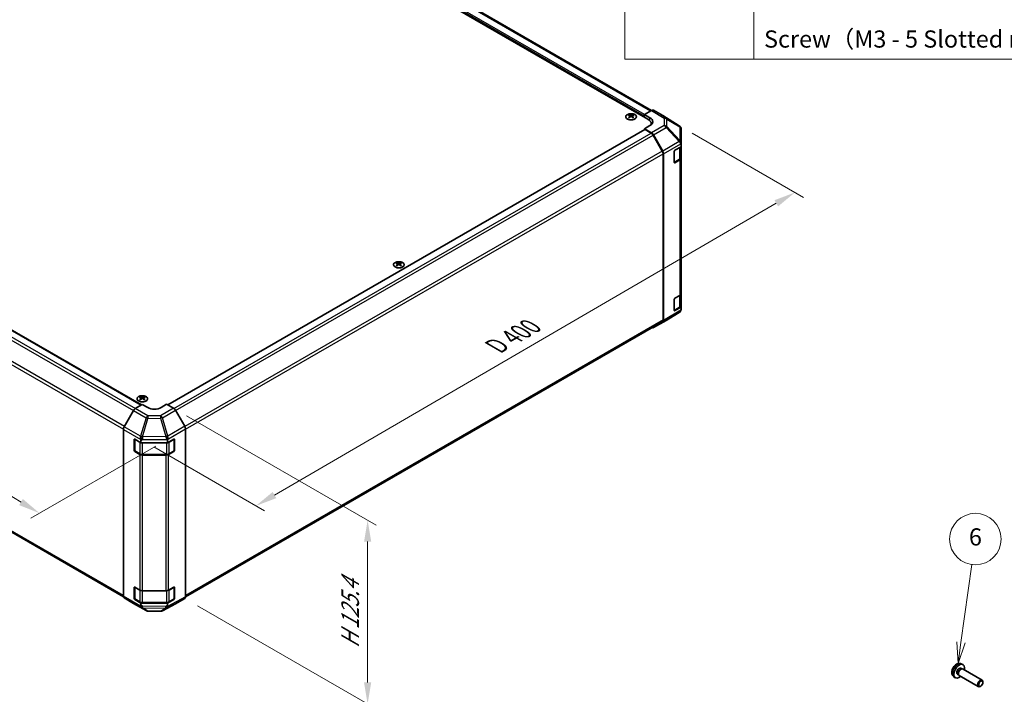
# Model space of a CAD drawing. Units: millimetres. Extents: x 65 to 8730, y 24 to 1441.
# Drawn here: x 468 to 984, y 664 to 1017 of the extents above; entities that cross this region are included whole.
import ezdxf

# ---------------------------------------------------------------- set-up
doc = ezdxf.new("R2010")
doc.units = ezdxf.units.MM
doc.header["$LTSCALE"] = 4.5
doc.layers.get('Defpoints').update_dxf_attribs({"lineweight": 25})
for name, color, linetype, lineweight in [('Dimension (ISO)', 7, 'Continuous', 18), ('Dimension (ISO) @ 1', 7, 'Continuous', 18), ('Symbol (ISO)', 7, 'Continuous', 18), ('Symbol (TK)', 100, 'Continuous', 18), ('Visible (ISO)', 7, 'Continuous', 35), ('Visible Narrow (ISO)', 7, 'Continuous', 25)]:
    doc.layers.add(name, color=color, linetype=linetype, lineweight=lineweight)
doc.styles.add('Note Text (TK)', font='txt')
doc.styles.add('Note Text (TK2)', font='txt')
doc.dimstyles.new('Default - Method 1b (TK)', dxfattribs={"dimscale": 4.5, "dimtxt": 2.5, "dimasz": 2.5, "dimexe": 1, "dimexo": 1.5, "dimgap": 1, "dimtad": 1, "dimtoh": 1, "dimrnd": 1e-08, "dimdsep": 46, "dimtxsty": 'Note Text (TK)', "dimcen": 0.09, "dimdle": 5, "dimclrd": 100, "dimclre": 100, "dimclrt": 7, "dimadec": 1, "dimazin": 1, "dimtfac": 1, "dimtmove": 0, "dimatfit": 3, "dimfxl": 1, "dimtolj": 1, "dimlwd": -1, "dimlwe": -1, "dimarcsym": 0})

# ---------------------------------------------------------------- blocks, each defined once
blk = doc.blocks.new('構成内容 _ Components')
at = {"layer": 'Symbol (ISO)'}
for p, q in [((174.5, 279.12), (174.5, 221.49)), ((189.5, 279.12), (189.5, 221.49)), ((405.5, 221.49), (174.5, 221.49))]:
    blk.add_line(p, q, dxfattribs=at)
at = {"layer": 'Symbol (ISO)', "color": 7, "insert": (190.69, 222.2), "char_height": 2, "attachment_point": 7, "style": 'Note Text (TK2)'}
blk.add_mtext('Screw（M3 - 5 Slotted raised countersunk）', dxfattribs=at)
blk = doc.blocks.new('*D111')
at = {"layer": 'Defpoints', "color": 0}
for p in [(193.37, 1002.62), (131.88, 967.12), (546.21, 797.73)]:
    blk.add_point(p, dxfattribs=at)
at = {"layer": 'Dimension (ISO)', "color": 100}
for p, q in [((186.69, 998.77), (127.42, 964.55)), ((468.98, 764.5), (141.52, 961.32)), ((539.52, 793.87), (474.17, 756.13))]:
    blk.add_line(p, q, dxfattribs=at)
for points in [[(142.49, 962.93), (140.55, 959.72), (131.88, 967.12)], [(469.94, 766.11), (468.01, 762.89), (478.62, 758.71)]]:
    blk.add_solid(points, dxfattribs=at)
at = {"layer": 'Dimension (ISO)', "color": 7, "insert": (290.33, 882.61), "char_height": 11.25, "attachment_point": 4, "rotation": 328.9915, "style": 'Note Text (TK)'}
blk.add_mtext('\\A1;{\\Q28.992;\\W0.811;\\H0.830x; W 500}', dxfattribs=at)
blk = doc.blocks.new('*D112')
at = {"layer": 'Defpoints', "color": 0}
for p in [(813.67, 961.75), (874.26, 926.77), (531.72, 797.29)]:
    blk.add_point(p, dxfattribs=at)
at = {"layer": 'Dimension (ISO)', "color": 100}
for p, q in [((820.41, 957.86), (878.75, 924.17)), ((601.69, 768.17), (864.54, 921.11)), ((538.46, 793.4), (596.46, 759.92))]:
    blk.add_line(p, q, dxfattribs=at)
for points in [[(863.59, 922.73), (865.48, 919.49), (874.26, 926.77)], [(600.75, 769.79), (602.63, 766.55), (591.97, 762.51)]]:
    blk.add_solid(points, dxfattribs=at)
at = {"layer": 'Dimension (ISO)', "color": 7, "insert": (715.65, 845.02), "char_height": 11.25, "attachment_point": 4, "rotation": 30.1938, "style": 'Note Text (TK)'}
blk.add_mtext('\\A1;{\\Q-29.806;\\W0.818;\\H0.816x; D 400}', dxfattribs=at)
blk = doc.blocks.new('*D113')
at = {"layer": 'Defpoints', "color": 0}
for p in [(548.88, 813.69), (554.71, 713.99), (650.5, 658.69)]:
    blk.add_point(p, dxfattribs=at)
at = {"layer": 'Dimension (ISO)', "color": 100}
for p, q in [((555.63, 809.79), (655, 752.42)), ((650.5, 743.77), (650.5, 669.94)), ((561.46, 710.09), (655, 656.09))]:
    blk.add_line(p, q, dxfattribs=at)
for points in [[(648.62, 743.77), (652.37, 743.77), (650.5, 755.02)], [(648.62, 669.94), (652.37, 669.94), (650.5, 658.69)]]:
    blk.add_solid(points, dxfattribs=at)
at = {"layer": 'Dimension (ISO)', "color": 7, "insert": (641.38, 685.61), "char_height": 11.25, "attachment_point": 4, "rotation": 90, "style": 'Note Text (TK)'}
blk.add_mtext('\\A1;{\\Q30.000;\\W0.816;\\H0.816x; H 125.4}', dxfattribs=at)
blk = doc.blocks.new('バルーン5')
at = {"layer": 'Symbol (TK)', "color": 100}
for p, q in [((213.61, 153.55), (214.87, 162.61)), ((213.12, 153.62), (213.27, 151.08)), ((213.61, 153.55), (213.27, 151.08)), ((213.27, 151.08), (214.11, 153.48))]:
    blk.add_line(p, q, dxfattribs=at)
at = {"layer": 'Symbol (TK)'}
blk.add_circle((215.29, 165.58), 3, dxfattribs=at)
at = {"layer": 'Symbol (TK)', "color": 7, "insert": (215.29, 165.57), "char_height": 2, "attachment_point": 5, "style": 'Note Text (TK2)'}
blk.add_mtext('6', dxfattribs=at)

msp = doc.modelspace()

# ---------------------------------------------------------------- linework, layer by layer
at = {"layer": 'Visible (ISO)'}
for p, q in [((797.3104, 965.2205), (472.3948, 1152.8106)), ((799.2197, 969.7928), (478.9609, 1154.6943)), ((211.3689, 1000.5587), (532.057, 815.4093)), ((795.5426, 967.67), (799.1986, 969.7808)), ((805.028, 967.0916), (800.1985, 969.8799)), ((787.4462, 967.5472), (787.4462, 967.1703)), ((787.9655, 966.8876), (788.0239, 966.3439)), ((788.1544, 966.4344), (788.0049, 966.5207)), ((788.9382, 966.5207), (788.7887, 966.4344)), ((788.9776, 966.8876), (788.9192, 966.3439)), ((789.4969, 967.5472), (789.4969, 967.1703)), ((795.5426, 966.2411), (795.5426, 967.67)), ((795.5426, 967.67), (798.371, 965.98)), ((795.5426, 966.2411), (795.5426, 966.8535)), ((813.67, 961.7479), (805.0453, 967.0813)), ((545.7875, 815.4779), (795.6462, 959.7339)), ((798.371, 961.8263), (795.5426, 960.1933)), ((799.2076, 958.0034), (795.5426, 960.1933)), ((795.5426, 960.1933), (795.5426, 959.6741)), ((798.9873, 957.9245), (795.8962, 959.7092)), ((799.0677, 962.3322), (799.0677, 962.771)), ((814.5139, 960.8245), (814.259, 961.1903)), ((814.6345, 952.8745), (814.6345, 960.4407)), ((804.8158, 948.5057), (799.9873, 956.8688)), ((800.1916, 956.9471), (805.0366, 948.4569)), ((811.4525, 948.9314), (814.6345, 950.7685)), ((814.3517, 944.9598), (814.3517, 950.6052)), ((814.6345, 951.8987), (814.6345, 952.8745)), ((814.6345, 951.8987), (814.6345, 950.7685)), ((814.6345, 950.7685), (814.6345, 944.7148)), ((805.23, 859.9565), (805.23, 947.1119)), ((805.4421, 859.7452), (805.4421, 947.0782)), ((811.099, 942.6036), (811.099, 948.319)), ((811.1101, 942.5085), (813.7037, 944.006)), ((814.0487, 943.8983), (811.4525, 942.3994)), ((814.6345, 873.6796), (814.6345, 944.7148)), ((202.1993, 899.8658), (522.6403, 714.859)), ((665.8239, 889.98), (665.8239, 889.6031)), ((666.3432, 889.3204), (666.4016, 888.7767)), ((666.5321, 888.8672), (666.3826, 888.9536)), ((667.3158, 888.9536), (667.1663, 888.8672)), ((667.3552, 889.3204), (667.2968, 888.7767)), ((667.8745, 889.98), (667.8745, 889.6031)), ((811.4525, 871.3642), (814.0487, 872.8631)), ((814.3517, 867.3926), (814.3517, 873.0876)), ((814.6345, 873.6796), (814.6345, 866.6694)), ((811.099, 865.0364), (811.099, 870.7519)), ((811.1101, 864.9413), (813.7037, 866.4388)), ((814.6345, 866.6694), (811.4525, 864.8323)), ((814.6345, 866.6694), (814.6345, 865.5392)), ((806.8078, 859.7589), (813.653, 863.8094)), ((814.6345, 865.5307), (814.6345, 865.5392)), ((555.1262, 714.8826), (804.8158, 859.0409)), ((800.183, 855.9339), (806.7893, 859.7481)), ((805.0366, 858.8348), (800.1916, 855.939)), ((528.8339, 813.4835), (532.4989, 815.6734)), ((531.4736, 819.7613), (531.4736, 819.3844)), ((531.9929, 819.1017), (532.0513, 818.558)), ((532.1818, 818.6485), (532.0323, 818.7349)), ((535.3273, 814.0404), (532.4989, 815.6734)), ((532.9655, 818.7349), (532.816, 818.6485)), ((533.0049, 819.1017), (532.9465, 818.558)), ((533.5242, 819.7613), (533.5242, 819.3844)), ((545.2268, 815.8016), (542.3984, 814.1116)), ((545.2268, 815.8016), (548.8828, 813.6908)), ((527.8499, 812.4272), (523.0049, 803.937)), ((554.7122, 804.2705), (549.8827, 812.6354)), ((522.5994, 715.2253), (522.5994, 802.5583)), ((555.1263, 714.9068), (555.1263, 802.8768)), ((528.2563, 791.5517), (528.2563, 797.2672)), ((528.5219, 791.47), (528.5219, 797.5092)), ((528.6098, 797.4713), (531.7918, 795.6342)), ((531.7918, 796.7644), (531.7918, 795.6342)), ((531.7918, 795.6342), (545.6073, 795.6342)), ((545.6073, 795.6342), (549.011, 797.5319)), ((545.6073, 795.6342), (545.6073, 796.9093)), ((549.2038, 791.47), (549.2038, 797.5121)), ((549.3707, 797.3242), (549.3707, 791.6087)), ((531.206, 789.4404), (528.6098, 790.9393)), ((528.6719, 791.2102), (531.2681, 789.7113)), ((532.6202, 789.3836), (545.1055, 789.3836)), ((544.7993, 789.1022), (532.6202, 789.1022)), ((549.011, 790.9999), (546.1886, 789.4263)), ((546.4576, 789.7113), (549.0538, 791.2102)), ((528.2563, 713.9845), (528.2563, 719.7)), ((528.5219, 713.9029), (528.5219, 719.942)), ((528.6098, 719.9041), (531.206, 718.4052)), ((532.6202, 718.067), (544.7993, 718.067)), ((546.1886, 718.3911), (549.011, 719.9647)), ((549.2038, 713.9029), (549.2038, 719.9449)), ((549.3707, 719.757), (549.3707, 714.0415)), ((523.0049, 714.3149), (527.8499, 711.4191)), ((531.7918, 711.535), (528.6098, 713.3721)), ((528.6719, 713.6431), (531.2681, 712.1441)), ((532.6202, 711.8165), (545.1055, 711.8165)), ((549.011, 713.4327), (545.6073, 711.535)), ((546.4576, 712.1441), (549.0538, 713.6431)), ((549.8827, 711.2031), (554.7122, 713.9914)), ((527.8586, 711.414), (534.4649, 707.5999)), ((545.6073, 711.535), (531.7918, 711.535)), ((531.7918, 711.535), (531.7918, 710.4048)), ((535.4447, 707.332), (542.037, 707.2656)), ((543.0044, 707.504), (549.8651, 711.1933)), ((545.6073, 710.2269), (545.6073, 711.535)), ((961.2212, 677.3953), (961.7445, 677.0933)), ((961.4089, 679.7288), (962.2011, 679.3782)), ((961.5342, 677.0815), (961.9003, 677.102)), ((962.3186, 677.0098), (972.3386, 671.2247)), ((957.509, 672.974), (958.2087, 672.4632)), ((959.436, 674.3032), (959.9592, 674.0011)), ((959.8643, 674.1891), (960.0296, 673.8618)), ((960.3186, 673.5457), (970.3386, 667.7606)), ((971.6421, 668.0348), (971.3383, 667.8595)), ((972.7529, 669.9588), (972.7528, 670.3095))]:
    msp.add_line(p, q, dxfattribs=at)
for centre, radius, start, end in [((812.6181, 960.0469), 2, 34.871292, 58.268301), ((812.6345, 865.5307), 2, 300.613934, 0), ((805.7893, 861.4802), 2, 300, 300.613934), ((548.9038, 797.5121), 0.3, 0, 11.870746), ((528.8219, 791.47), 0.3, 180, 240), ((548.9038, 791.47), 0.3, 300, 0), ((548.9038, 719.9449), 0.3, 0, 11.870746), ((528.8219, 713.9029), 0.3, 180, 240), ((548.9038, 713.9029), 0.3, 300, 0), ((535.4649, 709.3319), 2, 240, 269.422611), ((542.0572, 709.2655), 2, 269.422611, 298.268301)]:
    msp.add_arc(centre, radius, start, end, dxfattribs=at)
for centre, major_axis, ratio, start_param, end_param in [((799.1982, 968.1473), (1.0003, 1.7326), 0.57717444, 0, 0.78524587), ((787.7058, 961.1108), (3.2043, 6.7271), 0.62547267, 0.69994966, 0.77562357), ((788.7233, 960.9168), (-4.2226, 6.2245), 0.52483389, 5.52432463, 5.6901366), ((788.7233, 960.6261), (3.2346, 6.7906), 0.62547267, 0.80431066, 0.97012263), ((787.7058, 960.2266), (-4.183, 6.1663), 0.52483389, 5.41996363, 5.49563754), ((788.2198, 960.6261), (3.2346, -6.7906), 0.62547267, 2.47033009, 2.63614206), ((788.2198, 960.9168), (-4.2226, -6.2245), 0.52483389, 4.03350142, 4.19931339), ((788.7233, 960.6261), (3.2346, 6.7906), 0.62547267, 0.5054506, 0.67126257), ((788.7233, 960.9168), (-4.2226, 6.2245), 0.52483389, 5.22546457, 5.39127654), ((788.2198, 960.9168), (-4.2226, -6.2245), 0.52483389, 3.73464136, 3.90045333), ((788.2198, 960.6261), (3.2346, -6.7906), 0.62547267, 2.17147002, 2.33728199), ((789.2373, 961.1108), (3.2043, -6.7271), 0.62547267, 2.36596909, 2.44164299), ((789.2373, 960.2266), (-4.183, -6.1663), 0.52483389, 3.92914042, 4.00481433), ((793.0677, 962.771), (6, 0), 0.57735027, 6.14005586, 7.06858347), ((794.8355, 963.9388), (4.9998, -0.0769), 0.58733688, 5.50682378, 7.07762011), ((804.0277, 965.359), (1.0003, 1.7326), 0.57717444, 6.26573733, 6.28318531), ((795.8962, 959.3009), (-0.25, 0.433), 0.57735027, 5.49778714, 6.28318531), ((794.8355, 961.5463), (5, 0), 0.57735027, 0.41466781, 0.57220865), ((812.6345, 960.0234), (1.9696, 0.6186), 0.56131116, 6.10869034, 6.88791799), ((798.9873, 956.2915), (-1, 1.7321), 0.57735027, 4.71238898, 5.49778714), ((799.183, 956.3849), (1, -1.7321), 0.57735027, 1.56206968, 2.3387412), ((811.4525, 948.5232), (-0.25, -0.433), 0.57735027, 3.92699082, 5.49778714), ((812.6345, 952.8637), (1.9328, -1.1159), 0.46066613, 0.5254503, 1.30212182), ((812.6345, 949.569), (1.7308, 3.0242), 0.33138976, 5.75831405, 6.02381649), ((803.8158, 947.9284), (-1, 1.7321), 0.57735027, 3.92699082, 4.71238898), ((804.0279, 947.8947), (1, -1.7321), 0.57735027, 0.78539816, 1.56206968), ((812.6345, 944.7148), (2, 0), 0.57735027, 5.49778714, 6.28318531), ((811.4525, 942.8077), (-0.25, -0.433), 0.57735027, 5.49778714, 7.06858347), ((666.0834, 883.5436), (3.2043, 6.7271), 0.62547267, 0.69994966, 0.77562357), ((667.101, 883.3496), (-4.2226, 6.2245), 0.52483389, 5.52432463, 5.6901366), ((667.101, 883.0589), (3.2346, 6.7906), 0.62547267, 0.80431066, 0.97012263), ((666.0834, 882.6594), (-4.183, 6.1663), 0.52483389, 5.41996363, 5.49563754), ((666.5974, 883.0589), (3.2346, -6.7906), 0.62547267, 2.47033009, 2.63614206), ((666.5974, 883.3496), (-4.2226, -6.2245), 0.52483389, 4.03350142, 4.19931339), ((667.101, 883.0589), (3.2346, 6.7906), 0.62547267, 0.5054506, 0.67126257), ((667.101, 883.3496), (-4.2226, 6.2245), 0.52483389, 5.22546457, 5.39127654), ((666.5974, 883.3496), (-4.2226, -6.2245), 0.52483389, 3.73464136, 3.90045333), ((666.5974, 883.0589), (3.2346, -6.7906), 0.62547267, 2.17147002, 2.33728199), ((667.6149, 883.5436), (3.2043, -6.7271), 0.62547267, 2.36596909, 2.44164299), ((667.6149, 882.6594), (-4.183, -6.1663), 0.52483389, 3.92914042, 4.00481433), ((812.6345, 873.6796), (2, 0), 0.57735027, 5.49778714, 6.28318531), ((811.4525, 870.956), (-0.25, -0.433), 0.57735027, 3.92699082, 5.49778714), ((811.4525, 865.2405), (-0.25, -0.433), 0.57735027, 5.49778714, 7.06858347), ((812.6345, 865.5307), (1.0032, 1.7376), 0.99573774, 4.19566532, 4.97233684), ((812.6345, 865.5595), (1.0022, -1.7512), 0.98834761, 0.78042263, 1.04592507), ((803.8158, 860.773), (1, -1.7321), 0.57735027, 0, 0.78539816), ((804.0279, 860.5617), (1, -1.7321), 0.57735027, 0.00872665, 0.78539816), ((799.183, 857.666), (1, -1.7321), 0.57735027, 5.66139261, 6.29191195), ((531.7332, 813.3249), (3.2043, 6.7271), 0.62547267, 0.69994966, 0.77562357), ((532.7507, 813.1309), (-4.2226, 6.2245), 0.52483389, 5.52432463, 5.6901366), ((532.7507, 812.8402), (3.2346, 6.7906), 0.62547267, 0.80431066, 0.97012263), ((531.7332, 812.4407), (-4.183, 6.1663), 0.52483389, 5.41996363, 5.49563754), ((532.2471, 812.8402), (3.2346, -6.7906), 0.62547267, 2.47033009, 2.63614206), ((532.2471, 813.1309), (-4.2226, -6.2245), 0.52483389, 4.03350142, 4.19931339), ((532.7507, 812.8402), (3.2346, 6.7906), 0.62547267, 0.5054506, 0.67126257), ((532.7507, 813.1309), (-4.2226, 6.2245), 0.52483389, 5.22546457, 5.39127654), ((532.2471, 813.1309), (-4.2226, -6.2245), 0.52483389, 3.73464136, 3.90045333), ((532.2471, 812.8402), (3.2346, -6.7906), 0.62547267, 2.17147002, 2.33728199), ((533.2646, 813.3249), (3.2043, -6.7271), 0.62547267, 2.36596909, 2.44164299), ((533.2646, 812.4407), (-4.183, -6.1663), 0.52483389, 3.92914042, 4.00481433), ((528.8586, 811.865), (-1, -1.7321), 0.57735027, 3.94444411, 4.72111563), ((538.8629, 816.1529), (4.9998, 0.0769), 0.58733688, 3.91795418, 5.4887505), ((548.8824, 812.0578), (-1, 1.7321), 0.57752615, 4.71238898, 5.49763485), ((524.0136, 803.3748), (-1, -1.7321), 0.57735027, 4.72111563, 5.49778714), ((553.7119, 803.6929), (-1, 1.7321), 0.57752615, 3.92714311, 4.71238898), ((528.6098, 797.063), (-0.25, 0.433), 0.57735027, 5.49778714, 7.06858347), ((532.6202, 798.4058), (0.0085, -2.2337), 0.4658141, 4.45619223, 5.23286375), ((529.7918, 796.744), (-1.0022, -1.7512), 0.98834761, 2.09566758, 2.36117003), ((544.7993, 798.5339), (1.0215, -1.9889), 0.06023773, 0.92518692, 1.70441457), ((542.7282, 795.7049), (2.704, 1.8196), 0.54337743, 5.93263197, 6.19394452), ((549.011, 797.1236), (0.2567, 0.4291), 0.58733688, 5.50682378, 7.07762011), ((528.6098, 791.3476), (0.25, -0.433), 0.57735027, 3.92699082, 5.49778714), ((532.6202, 790.2569), (-2, 0), 0.57735027, 0.78539816, 1.57079633), ((544.7993, 790.2569), (-2, 0), 0.57735027, 1.57079633, 2.3387412), ((549.011, 791.4081), (0.2567, 0.4291), 0.58733688, 3.93602746, 5.50682378), ((528.6098, 719.4959), (-0.25, 0.433), 0.57735027, 5.49778714, 7.06858347), ((532.6202, 719.2217), (2, 0), 0.57735027, 3.92699082, 4.71238898), ((544.7993, 719.2217), (2, 0), 0.57735027, 4.71238898, 5.48033385), ((549.011, 719.5564), (0.2567, 0.4291), 0.58733688, 5.50682378, 7.07762011), ((524.0136, 716.0418), (-1, -1.7321), 0.57735027, 5.49778714, 6.27445866), ((528.6098, 713.7804), (0.25, -0.433), 0.57735027, 3.92699082, 5.49778714), ((549.011, 713.841), (0.2567, 0.4291), 0.58733688, 3.93602746, 5.50682378), ((553.7119, 715.7239), (1.0003, -1.7326), 0.57717444, 0, 0.78524587), ((528.8586, 713.1461), (-1, -1.7321), 0.57735027, 6.27445866, 6.28318531), ((532.6202, 711.0728), (1.0066, 1.7283), 0.15256729, 2.35677354, 3.13344505), ((529.7918, 712.7345), (1.7308, -3.0242), 0.33138976, 0.25936881, 0.52487126), ((547.6784, 712.5356), (-1.8117, -2.9775), 0.33705662, 5.77730132, 6.01916171), ((544.7993, 710.9313), (0.9604, -1.7544), 0.1588906, 0.04408966, 0.8015041), ((548.8824, 712.9356), (1.0003, -1.7326), 0.57717444, 6.26573733, 6.28318531), ((960.3286, 675.8493), (2, 3.4641), 0.57735027, 5.23598776, 10.47197551), ((960.3286, 675.8493), (0.8926, 1.5461), 0.57735027, 0, 3.14159265), ((961.0149, 675.453), (0.8926, 1.5461), 0.57735027, 0.36144194, 2.78015071), ((961.3186, 675.2777), (1, 1.7321), 0.57735027, 0, 3.14159265), ((971.3386, 669.4927), (1, 1.7321), 0.57735027, 5.49801994, 10.20994333)]:
    msp.add_ellipse(centre, major_axis=major_axis, ratio=ratio, start_param=start_param, end_param=end_param, dxfattribs=at)
msp.add_ellipse((971.6423, 669.3173), major_axis=(0.7853, 1.3602), ratio=0.57735027, dxfattribs=at)
for points, knots in [([(790.4375, 965.3126), (790.6478, 965.4341), (790.8244, 965.5752), (791.0916, 965.8829), (791.1823, 966.0494), (791.2683, 966.3899), (791.2639, 966.5638), (791.1613, 966.9018), (791.0631, 967.0657), (790.7826, 967.368), (790.5998, 967.5061), (790.1683, 967.7423), (789.9196, 967.8402), (789.3816, 967.9857), (789.0924, 968.0333), (788.5027, 968.0735), (788.2023, 968.0661), (787.6208, 967.9971), (787.3397, 967.9354), (786.825, 967.7639), (786.5916, 967.6542), (786.1961, 967.3974), (786.0341, 967.2505), (785.7984, 966.9342), (785.7246, 966.765), (785.6732, 966.4223), (785.695, 966.249), (785.8313, 965.9152), (785.9459, 965.7548), (786.2566, 965.4624), (786.453, 965.3306), (786.9077, 965.1094), (787.1658, 965.0201), (787.7176, 964.893), (788.0111, 964.8553), (788.6038, 964.835), (788.9029, 964.8525), (789.4765, 964.9411), (789.7509, 965.0122), (790.1568, 965.1663), (790.3039, 965.2355), (790.4375, 965.3126)], [0, 0, 0, 0, 0.32060968, 0.32060968, 0.64072744, 0.64072744, 0.95891785, 0.95891785, 1.27728737, 1.27728737, 1.59750072, 1.59750072, 1.91811185, 1.91811185, 2.23863588, 2.23863588, 2.55908567, 2.55908567, 2.87954744, 2.87954744, 3.20010105, 3.20010105, 3.52069551, 3.52069551, 3.84055924, 3.84055924, 4.15845831, 4.15845831, 4.47722405, 4.47722405, 4.79759961, 4.79759961, 5.11820536, 5.11820536, 5.43871051, 5.43871051, 5.75915574, 5.75915574, 6.07962925, 6.07962925, 6.28318531, 6.28318531, 6.28318531, 6.28318531]), ([(787.9073, 966.7935), (787.925, 966.8052), (787.9404, 966.8195), (787.9609, 966.8498), (787.9659, 966.8658), (787.9659, 966.8951), (787.9609, 966.9103), (787.9404, 966.9374), (787.925, 966.9494), (787.9073, 966.9584)], [0.0307191633, 0.0307191633, 0.0307191633, 0.0307191633, 0.0383195288, 0.0383195288, 0.0459198942, 0.0459198942, 0.0535202597, 0.0535202597, 0.0611206252, 0.0611206252, 0.0611206252, 0.0611206252]), ([(788.3287, 967.2017), (788.3467, 967.1928), (788.3694, 967.1851), (788.4192, 967.1749), (788.4462, 967.1724), (788.4969, 967.1724), (788.5239, 967.1749), (788.5737, 967.1851), (788.5964, 967.1928), (788.6144, 967.2017)], [0.0307191633, 0.0307191633, 0.0307191633, 0.0307191633, 0.0383195288, 0.0383195288, 0.0459198942, 0.0459198942, 0.0535202597, 0.0535202597, 0.0611206252, 0.0611206252, 0.0611206252, 0.0611206252]), ([(788.6144, 966.5501), (788.5964, 966.5618), (788.5737, 966.5719), (788.5239, 966.5852), (788.4969, 966.5885), (788.4462, 966.5885), (788.4192, 966.5852), (788.3694, 966.5719), (788.3467, 966.5618), (788.3287, 966.5501)], [0.0307191633, 0.0307191633, 0.0307191633, 0.0307191633, 0.0383195288, 0.0383195288, 0.0459198942, 0.0459198942, 0.0535202597, 0.0535202597, 0.0611206252, 0.0611206252, 0.0611206252, 0.0611206252]), ([(789.0358, 966.9584), (789.0181, 966.9494), (789.0026, 966.9374), (788.9822, 966.9103), (788.9772, 966.8951), (788.9772, 966.8658), (788.9822, 966.8498), (789.0026, 966.8195), (789.0181, 966.8052), (789.0358, 966.7935)], [0.0307191633, 0.0307191633, 0.0307191633, 0.0307191633, 0.0383195288, 0.0383195288, 0.0459198942, 0.0459198942, 0.0535202597, 0.0535202597, 0.0611206252, 0.0611206252, 0.0611206252, 0.0611206252]), ([(813.7037, 944.006), (813.7785, 944.0491), (813.8487, 944.0964), (813.9785, 944.1996), (814.0381, 944.2555), (814.1445, 944.3759), (814.1912, 944.4406), (814.2686, 944.5781), (814.2993, 944.6511), (814.3408, 944.8027), (814.3517, 944.8812), (814.3517, 944.9598)], [6.283185307, 6.283185307, 6.283185307, 6.283185307, 6.44026494, 6.44026494, 6.597344573, 6.597344573, 6.754424205, 6.754424205, 6.911503838, 6.911503838, 7.068583471, 7.068583471, 7.068583471, 7.068583471]), ([(664.8833, 887.7454), (665.0936, 887.624), (665.3378, 887.5223), (665.8689, 887.3685), (666.1558, 887.3165), (666.7435, 887.2672), (667.044, 887.27), (667.6286, 887.33), (667.9124, 887.3873), (668.4347, 887.5508), (668.6731, 887.6569), (669.0803, 887.9074), (669.249, 888.0518), (669.4992, 888.3643), (669.5808, 888.5323), (669.648, 888.8742), (669.6341, 889.0478), (669.5131, 889.3836), (669.406, 889.5457), (669.109, 889.8428), (668.9187, 889.9775), (668.4744, 890.2056), (668.2205, 890.2989), (667.6747, 890.4345), (667.3831, 890.4767), (666.7915, 890.5061), (666.4917, 890.4932), (665.9142, 890.4135), (665.6366, 890.3467), (665.1316, 890.1659), (664.9043, 890.0519), (664.5231, 889.7879), (664.3692, 889.638), (664.151, 889.3176), (664.0866, 889.1471), (664.054, 888.8037), (664.0853, 888.631), (664.2396, 888.2999), (664.363, 888.1416), (664.6299, 887.9075), (664.7498, 887.8225), (664.8833, 887.7454)], [0, 0, 0, 0, 0.32060968, 0.32060968, 0.64114281, 0.64114281, 0.96159567, 0.96159567, 1.28205302, 1.28205302, 1.60259725, 1.60259725, 1.92320098, 1.92320098, 2.2431889, 2.2431889, 2.56120702, 2.56120702, 2.87978811, 2.87978811, 3.20009662, 3.20009662, 3.52070608, 3.52070608, 3.84121964, 3.84121964, 4.16166657, 4.16166657, 4.48213438, 4.48213438, 4.80269908, 4.80269908, 5.12327638, 5.12327638, 5.44297432, 5.44297432, 5.76076841, 5.76076841, 6.07975557, 6.07975557, 6.28318531, 6.28318531, 6.28318531, 6.28318531]), ([(666.2849, 889.2263), (666.3027, 889.238), (666.3181, 889.2524), (666.3385, 889.2827), (666.3436, 889.2986), (666.3436, 889.3279), (666.3385, 889.3431), (666.3181, 889.3703), (666.3027, 889.3822), (666.2849, 889.3912)], [0.0307191633, 0.0307191633, 0.0307191633, 0.0307191633, 0.0383195288, 0.0383195288, 0.0459198942, 0.0459198942, 0.0535202597, 0.0535202597, 0.0611206252, 0.0611206252, 0.0611206252, 0.0611206252]), ([(666.7064, 889.6345), (666.7243, 889.6257), (666.7471, 889.6179), (666.7968, 889.6077), (666.8238, 889.6052), (666.8745, 889.6052), (666.9015, 889.6077), (666.9513, 889.6179), (666.974, 889.6257), (666.992, 889.6345)], [0.0307191633, 0.0307191633, 0.0307191633, 0.0307191633, 0.0383195288, 0.0383195288, 0.0459198942, 0.0459198942, 0.0535202597, 0.0535202597, 0.0611206252, 0.0611206252, 0.0611206252, 0.0611206252]), ([(666.992, 888.983), (666.974, 888.9946), (666.9513, 889.0047), (666.9015, 889.0181), (666.8745, 889.0214), (666.8238, 889.0214), (666.7968, 889.0181), (666.7471, 889.0047), (666.7243, 888.9946), (666.7064, 888.983)], [0.0307191633, 0.0307191633, 0.0307191633, 0.0307191633, 0.0383195288, 0.0383195288, 0.0459198942, 0.0459198942, 0.0535202597, 0.0535202597, 0.0611206252, 0.0611206252, 0.0611206252, 0.0611206252]), ([(667.4135, 889.3912), (667.3957, 889.3822), (667.3803, 889.3703), (667.3598, 889.3431), (667.3548, 889.3279), (667.3548, 889.2986), (667.3598, 889.2827), (667.3803, 889.2524), (667.3957, 889.238), (667.4135, 889.2263)], [0.0307191633, 0.0307191633, 0.0307191633, 0.0307191633, 0.0383195288, 0.0383195288, 0.0459198942, 0.0459198942, 0.0535202597, 0.0535202597, 0.0611206252, 0.0611206252, 0.0611206252, 0.0611206252]), ([(813.7037, 866.4388), (813.7785, 866.4819), (813.8487, 866.5292), (813.9785, 866.6324), (814.0381, 866.6883), (814.1445, 866.8087), (814.1912, 866.8734), (814.2686, 867.011), (814.2993, 867.0839), (814.3408, 867.2355), (814.3517, 867.314), (814.3517, 867.3926)], [4.71238898, 4.71238898, 4.71238898, 4.71238898, 4.869468613, 4.869468613, 5.026548246, 5.026548246, 5.183627878, 5.183627878, 5.340707511, 5.340707511, 5.497787144, 5.497787144, 5.497787144, 5.497787144]), ([(530.533, 819.8083), (530.3226, 819.6869), (530.1461, 819.5457), (529.8789, 819.238), (529.7881, 819.0716), (529.7022, 818.7311), (529.7065, 818.5571), (529.8091, 818.2192), (529.9073, 818.0553), (530.1879, 817.753), (530.3706, 817.6148), (530.8021, 817.3786), (531.0508, 817.2808), (531.5889, 817.1352), (531.8781, 817.0876), (532.4677, 817.0474), (532.7681, 817.0548), (533.3497, 817.1239), (533.6308, 817.1856), (534.1454, 817.357), (534.3788, 817.4668), (534.7743, 817.7235), (534.9363, 817.8705), (535.172, 818.1867), (535.2458, 818.356), (535.2972, 818.6987), (535.2754, 818.8719), (535.1391, 819.2057), (535.0245, 819.3662), (534.7139, 819.6586), (534.5174, 819.7904), (534.0628, 820.0115), (533.8046, 820.1008), (533.2528, 820.2279), (532.9593, 820.2657), (532.3667, 820.2859), (532.0676, 820.2684), (531.494, 820.1798), (531.2195, 820.1088), (530.8137, 819.9546), (530.6665, 819.8854), (530.533, 819.8083)], [0, 0, 0, 0, 0.32060968, 0.32060968, 0.64072744, 0.64072744, 0.95891785, 0.95891785, 1.27728737, 1.27728737, 1.59750072, 1.59750072, 1.91811185, 1.91811185, 2.23863588, 2.23863588, 2.55908567, 2.55908567, 2.87954744, 2.87954744, 3.20010105, 3.20010105, 3.52069551, 3.52069551, 3.84055924, 3.84055924, 4.15845831, 4.15845831, 4.47722405, 4.47722405, 4.79759961, 4.79759961, 5.11820536, 5.11820536, 5.43871051, 5.43871051, 5.75915574, 5.75915574, 6.07962925, 6.07962925, 6.28318531, 6.28318531, 6.28318531, 6.28318531]), ([(531.9346, 819.0076), (531.9524, 819.0193), (531.9678, 819.0337), (531.9882, 819.0639), (531.9933, 819.0799), (531.9933, 819.1092), (531.9882, 819.1244), (531.9678, 819.1516), (531.9524, 819.1635), (531.9346, 819.1725)], [0.0307191633, 0.0307191633, 0.0307191633, 0.0307191633, 0.0383195288, 0.0383195288, 0.0459198942, 0.0459198942, 0.0535202597, 0.0535202597, 0.0611206252, 0.0611206252, 0.0611206252, 0.0611206252]), ([(532.3561, 819.4158), (532.3741, 819.407), (532.3968, 819.3992), (532.4465, 819.389), (532.4736, 819.3865), (532.5242, 819.3865), (532.5513, 819.389), (532.601, 819.3992), (532.6237, 819.407), (532.6417, 819.4158)], [0.0307191633, 0.0307191633, 0.0307191633, 0.0307191633, 0.0383195288, 0.0383195288, 0.0459198942, 0.0459198942, 0.0535202597, 0.0535202597, 0.0611206252, 0.0611206252, 0.0611206252, 0.0611206252]), ([(532.6417, 818.7643), (532.6237, 818.7759), (532.601, 818.786), (532.5513, 818.7994), (532.5242, 818.8026), (532.4736, 818.8026), (532.4465, 818.7994), (532.3968, 818.786), (532.3741, 818.7759), (532.3561, 818.7643)], [0.0307191633, 0.0307191633, 0.0307191633, 0.0307191633, 0.0383195288, 0.0383195288, 0.0459198942, 0.0459198942, 0.0535202597, 0.0535202597, 0.0611206252, 0.0611206252, 0.0611206252, 0.0611206252]), ([(533.0632, 819.1725), (533.0454, 819.1635), (533.03, 819.1516), (533.0095, 819.1244), (533.0045, 819.1092), (533.0045, 819.0799), (533.0095, 819.0639), (533.03, 819.0337), (533.0454, 819.0193), (533.0632, 819.0076)], [0.0307191633, 0.0307191633, 0.0307191633, 0.0307191633, 0.0383195288, 0.0383195288, 0.0459198942, 0.0459198942, 0.0535202597, 0.0535202597, 0.0611206252, 0.0611206252, 0.0611206252, 0.0611206252]), ([(531.2681, 789.7113), (531.3429, 789.6682), (531.4221, 789.6292), (531.5878, 789.5597), (531.6744, 789.5291), (531.8532, 789.4765), (531.9454, 789.4545), (532.1337, 789.4192), (532.2299, 789.4059), (532.4241, 789.3881), (532.5221, 789.3836), (532.6202, 789.3836)], [4.71238898, 4.71238898, 4.71238898, 4.71238898, 4.869468613, 4.869468613, 5.026548246, 5.026548246, 5.183627878, 5.183627878, 5.340707511, 5.340707511, 5.497787144, 5.497787144, 5.497787144, 5.497787144]), ([(545.1055, 789.3836), (545.2036, 789.3836), (545.3017, 789.3881), (545.4958, 789.4059), (545.592, 789.4192), (545.7803, 789.4545), (545.8725, 789.4765), (546.0513, 789.5291), (546.1379, 789.5597), (546.3037, 789.6292), (546.3829, 789.6682), (546.4576, 789.7113)], [5.497787144, 5.497787144, 5.497787144, 5.497787144, 5.654866776, 5.654866776, 5.811946409, 5.811946409, 5.969026042, 5.969026042, 6.126105675, 6.126105675, 6.283185307, 6.283185307, 6.283185307, 6.283185307]), ([(531.2681, 712.1441), (531.3429, 712.101), (531.4221, 712.062), (531.5878, 711.9925), (531.6744, 711.9619), (531.8532, 711.9093), (531.9454, 711.8873), (532.1337, 711.852), (532.2299, 711.8387), (532.4241, 711.8209), (532.5221, 711.8165), (532.6202, 711.8165)], [4.71238898, 4.71238898, 4.71238898, 4.71238898, 4.869468613, 4.869468613, 5.026548246, 5.026548246, 5.183627878, 5.183627878, 5.340707511, 5.340707511, 5.497787144, 5.497787144, 5.497787144, 5.497787144]), ([(545.1055, 711.8165), (545.2036, 711.8165), (545.3017, 711.8209), (545.4958, 711.8387), (545.592, 711.852), (545.7803, 711.8873), (545.8725, 711.9093), (546.0513, 711.9619), (546.1379, 711.9925), (546.3037, 712.062), (546.3829, 712.101), (546.4576, 712.1441)], [5.497787144, 5.497787144, 5.497787144, 5.497787144, 5.654866776, 5.654866776, 5.811946409, 5.811946409, 5.969026042, 5.969026042, 6.126105675, 6.126105675, 6.283185307, 6.283185307, 6.283185307, 6.283185307]), ([(545.771, 709.1854), (545.77, 709.1844), (545.7694, 709.1837), (545.7701, 709.1836), (545.7708, 709.1839), (545.7726, 709.1847)], [-0.00632850269, -0.00632850269, -0.00632850269, -0.00632850269, -0.00368495029, -0.00368495029, -0.00186790301, -0.00186790301, -0.00186790301, -0.00186790301]), ([(961.4089, 679.7288), (961.1533, 679.8419), (960.882, 679.9066), (960.3211, 679.9524), (960.0346, 679.9229), (959.4309, 679.7793), (959.1253, 679.6452), (958.494, 679.2724), (958.1825, 679.0142), (957.6118, 678.4165), (957.3568, 678.0726), (956.9318, 677.3408), (956.7611, 676.9536), (956.5176, 676.1475), (956.4447, 675.7285), (956.4407, 674.8903), (956.5013, 674.4679), (956.8004, 673.7466), (956.9901, 673.4456), (957.3312, 673.1139), (957.4175, 673.0408), (957.509, 672.974)], [0.84730152, 0.84730152, 0.84730152, 0.84730152, 1.05226137, 1.05226137, 1.28485125, 1.28485125, 1.58220865, 1.58220865, 1.9574686, 1.9574686, 2.35189349, 2.35189349, 2.74172985, 2.74172985, 3.13599765, 3.13599765, 3.51030353, 3.51030353, 3.78196582, 3.78196582, 3.86508746, 3.86508746, 3.86508746, 3.86508746])]:
    msp.add_open_spline(points, degree=3, knots=knots, dxfattribs=at)
at = {"layer": 'Visible Narrow (ISO)'}
for p, q in [((795.5426, 966.8535), (474.5161, 1152.1982)), ((795.5426, 967.67), (474.8697, 1152.8106)), ((798.6338, 969.4547), (477.9609, 1154.5953)), ((211.1189, 1000.534), (531.9131, 815.3233)), ((207.0277, 997.6937), (527.867, 812.457)), ((208.0277, 998.7493), (528.875, 813.508)), ((201.7851, 987.9367), (522.6053, 802.7111)), ((523.0806, 804.0696), (202.1993, 989.3306)), ((799.1986, 969.7808), (805.814, 965.69)), ((806.8239, 965.7829), (800.1985, 969.8799)), ((787.9073, 966.7935), (787.944, 966.2868)), ((788.3287, 967.2017), (788.2791, 966.5178)), ((788.6144, 967.2017), (788.664, 966.5178)), ((789.0358, 966.7935), (788.9991, 966.2868)), ((798.371, 964.3912), (798.371, 965.98)), ((805.028, 967.0916), (813.6527, 961.7583)), ((805.814, 965.69), (805.814, 961.8176)), ((813.6527, 961.7583), (806.8239, 965.7829)), ((807.2122, 961.3365), (807.2122, 965.209)), ((807.2122, 965.209), (814.0411, 961.1843)), ((545.9339, 815.3934), (795.8962, 959.7092)), ((805.814, 961.8176), (799.2076, 958.0034)), ((800.1916, 956.9471), (806.798, 960.7613)), ((806.798, 960.7613), (813.6432, 953.4368)), ((814.0574, 954.012), (807.2122, 961.3365)), ((814.0411, 961.1843), (814.0574, 961.1609)), ((814.0574, 961.1609), (814.0574, 954.012)), ((549.0186, 813.6049), (798.9873, 957.9245)), ((549.9539, 812.512), (799.9873, 956.8688)), ((813.6432, 953.4259), (805.0366, 948.4569)), ((805.4421, 947.0782), (814.5644, 952.345)), ((811.2404, 948.7273), (813.7659, 950.1854)), ((813.6432, 953.4368), (813.6432, 953.4259)), ((813.7659, 950.1854), (813.7659, 944.1433)), ((804.8158, 948.5057), (554.7799, 804.1475)), ((555.1263, 802.7145), (805.23, 947.1119)), ((811.1697, 942.6444), (811.1697, 948.6048)), ((813.7659, 944.1433), (811.1697, 942.6444)), ((814.0487, 943.8983), (814.0487, 872.8631)), ((811.4525, 942.3994), (811.1868, 942.5528)), ((522.5994, 715.5591), (201.7851, 900.7813)), ((666.2849, 889.2263), (666.3217, 888.7197)), ((666.7064, 889.6345), (666.6567, 888.9506)), ((666.992, 889.6345), (667.0416, 888.9506)), ((667.4135, 889.2263), (667.3767, 888.7197)), ((811.2404, 871.1601), (813.7659, 872.6182)), ((813.7659, 872.6182), (813.7659, 866.5761)), ((811.1697, 865.0772), (811.1697, 871.0376)), ((813.7659, 866.5761), (811.1697, 865.0772)), ((805.0366, 858.8348), (813.6432, 863.8038)), ((814.5644, 865.012), (805.4421, 859.7452)), ((813.6432, 863.8037), (806.798, 859.7532)), ((811.4525, 864.8323), (811.1868, 864.9856)), ((813.6432, 863.8038), (813.6432, 863.8037)), ((805.23, 859.9565), (555.1263, 715.5591)), ((806.798, 859.7532), (800.1916, 855.939)), ((531.9346, 819.0076), (531.9714, 818.501)), ((532.3561, 819.4158), (532.3064, 818.7319)), ((532.6417, 819.4158), (532.6914, 818.7319)), ((533.0632, 819.0076), (533.0264, 818.501)), ((527.8499, 812.4272), (534.4562, 808.613)), ((535.4402, 809.6693), (528.8339, 813.4835)), ((542.0325, 809.7358), (535.4402, 809.6693)), ((548.8828, 813.6908), (542.0325, 809.7358)), ((543.022, 808.6743), (549.8827, 812.6354)), ((534.4562, 808.613), (531.6208, 798.9735)), ((532.6122, 798.7372), (535.4475, 808.3768)), ((535.4475, 808.3768), (542.0398, 808.4432)), ((542.0398, 808.4432), (544.7989, 798.883)), ((545.781, 799.114), (543.022, 808.6743)), ((522.5994, 802.5583), (531.7217, 797.2915)), ((531.6115, 798.968), (523.0049, 803.937)), ((554.7122, 804.2705), (545.781, 799.114)), ((546.2055, 797.7264), (555.1263, 802.8768)), ((528.2563, 797.2672), (528.5219, 797.4206)), ((528.6098, 791.3476), (528.6098, 797.3896)), ((528.6098, 797.3896), (531.206, 795.8907)), ((531.206, 795.8907), (531.206, 789.8486)), ((531.6208, 798.9735), (531.6115, 798.968)), ((531.7918, 796.7644), (532.6295, 797.2565)), ((544.7819, 798.8598), (532.6122, 798.7372)), ((532.6202, 795.6342), (532.6202, 795.5525)), ((532.6202, 795.5525), (545.1055, 795.5525)), ((532.6202, 789.5104), (532.6202, 795.5525)), ((532.6295, 797.2565), (545.5096, 797.3863)), ((544.7989, 798.883), (544.7819, 798.8598)), ((545.1055, 795.6342), (545.1055, 795.5525)), ((545.1055, 795.5525), (545.1055, 789.5104)), ((545.6073, 796.9093), (546.2055, 797.7264)), ((546.5197, 795.8907), (549.1159, 797.3896)), ((546.5197, 789.8486), (546.5197, 795.8907)), ((549.1159, 797.3896), (549.1159, 791.3476)), ((549.2038, 797.4206), (549.3707, 797.3242)), ((528.5219, 791.7051), (528.2563, 791.5517)), ((531.206, 789.8486), (528.6098, 791.3476)), ((528.6098, 790.9393), (528.8755, 791.0927)), ((531.206, 789.4404), (531.206, 718.4052)), ((532.6202, 789.5104), (532.6202, 789.3836)), ((545.1055, 789.5104), (532.6202, 789.5104)), ((532.6202, 718.067), (532.6202, 789.1022)), ((544.7993, 789.1022), (544.7993, 718.067)), ((545.1055, 789.5104), (545.1055, 789.3836)), ((546.1886, 718.3911), (546.1886, 789.4263)), ((549.1159, 791.3476), (546.5197, 789.8486)), ((548.8502, 791.0927), (549.011, 790.9999)), ((549.3707, 791.6087), (549.2038, 791.7051)), ((528.2563, 719.7), (528.5219, 719.8534)), ((528.6098, 713.7804), (528.6098, 719.8225)), ((528.6098, 719.8225), (531.206, 718.3235)), ((531.206, 718.3235), (531.206, 712.2815)), ((532.6202, 718.067), (532.6202, 717.9853)), ((532.6202, 717.9853), (545.1055, 717.9853)), ((532.6202, 711.9433), (532.6202, 717.9853)), ((545.1055, 718.0806), (545.1055, 717.9853)), ((545.1055, 717.9853), (545.1055, 711.9433)), ((546.5197, 718.3235), (549.1159, 719.8225)), ((546.5197, 712.2815), (546.5197, 718.3235)), ((549.1159, 719.8225), (549.1159, 713.7804)), ((549.2038, 719.8534), (549.3707, 719.757)), ((531.7217, 709.9586), (522.5994, 715.2253)), ((523.0049, 714.3149), (531.6115, 709.3459)), ((528.5219, 714.1379), (528.2563, 713.9845)), ((531.206, 712.2815), (528.6098, 713.7804)), ((528.6098, 713.3721), (528.8755, 713.5255)), ((532.6202, 711.9433), (532.6202, 711.8165)), ((545.1055, 711.9433), (532.6202, 711.9433)), ((545.1055, 711.9433), (545.1055, 711.8165)), ((555.1263, 714.9068), (545.6676, 709.8206)), ((545.781, 709.1888), (554.7122, 713.9914)), ((549.1159, 713.7804), (546.5197, 712.2815)), ((548.8502, 713.5255), (549.011, 713.4327)), ((549.3707, 714.0415), (549.2038, 714.1379)), ((534.4562, 707.605), (527.8499, 711.4191)), ((531.6115, 709.3459), (531.6208, 709.3404)), ((531.6208, 709.3404), (534.4562, 707.605)), ((532.6295, 709.9126), (531.7918, 710.4048)), ((532.6122, 709.0984), (544.8055, 708.9755)), ((535.4475, 707.3629), (532.6122, 709.0984)), ((544.8228, 709.7898), (532.6295, 709.9126)), ((542.0398, 707.2965), (535.4475, 707.3629)), ((544.8055, 708.9755), (542.0398, 707.2965)), ((549.8827, 711.2031), (543.022, 707.5138)), ((543.022, 707.5138), (545.781, 709.1888)), ((545.6073, 710.2269), (544.8228, 709.7898))]:
    msp.add_line(p, q, dxfattribs=at)
for centre, major_axis in [((788.4715, 966.461), (-2.7768, 0)), ((666.8492, 888.8938), (-2.7768, 0)), ((532.4989, 818.6751), (2.7768, 0))]:
    msp.add_ellipse(centre, major_axis=major_axis, ratio=0.57735027, dxfattribs=at)
for centre, major_axis, ratio, start_param, end_param in [((805.7893, 964.0716), (1.0519, 1.701), 0.57717444, 0.01744798, 0.80269385), ((805.7893, 964.0716), (-2, 0), 0.80930894, 3.9208203, 4.70004795), ((805.7893, 964.0716), (1.0155, 1.723), 0.61763335, 5.73065372, 6.26506827), ((805.7893, 960.1991), (2, 0), 0.80930894, 0.77922765, 1.5584553), ((805.7893, 960.1991), (-1, 1.7321), 0.57735027, 4.70366233, 5.48033385), ((805.7893, 960.1991), (1.4612, 1.3656), 0.16781559, 5.30727774, 5.85116112), ((812.6181, 960.0469), (1.0519, 1.701), 0.57717444, 0, 0.01744798), ((812.6181, 960.0469), (1.0155, 1.723), 0.61763335, 5.73065372, 6.26506827), ((812.6181, 960.0469), (1.6409, 1.1435), 0.14347132, 0, 0.43023772), ((812.6345, 952.8745), (-1.4612, -1.3656), 0.16781559, 2.16568509, 2.70956847), ((812.6345, 952.8745), (2, 0), 0.80930894, 0, 0.77922765), ((812.6345, 952.8745), (2, 0), 0.3255424, 0, 1.04217396), ((813.5537, 950.3078), (0.15, -0.2598), 0.57735027, 0.78539816, 1.07991365), ((812.3517, 951.0019), (2, 0), 0.57735027, 5.49778714, 5.81534757), ((813.5537, 944.2658), (0.15, -0.2598), 0.57735027, 0, 0.78539816), ((812.3517, 944.9598), (2, 0), 0.57735027, 5.49778714, 6.28318531), ((810.9575, 942.7669), (-0.3, 0), 0.57735027, 2.06167901, 2.35619449), ((810.9575, 942.7669), (0.15, -0.2598), 0.57735027, 0.01683116, 0.78539816), ((813.5537, 872.7407), (-0.15, 0.2598), 0.57735027, 3.92699082, 4.2215063), ((812.3517, 873.4347), (2, 0), 0.57735027, 5.49778714, 5.82300599), ((813.5537, 866.6986), (0.15, -0.2598), 0.57735027, 0, 0.78539816), ((812.3517, 867.3926), (2, 0), 0.57735027, 5.49778714, 6.28318531), ((810.9575, 865.1997), (-0.3, 0), 0.57735027, 2.06167901, 2.35619449), ((810.9575, 865.1997), (0.15, -0.2598), 0.57735027, 0.01683116, 0.78539816), ((812.6345, 865.5307), (2, 0), 0.99996596, 5.24101135, 6.28318531), ((812.6345, 865.5307), (1.0185, -1.7212), 0.62311586, 6.2740752, 6.28318531), ((805.7893, 861.4802), (1, -1.7321), 0.57735027, 0, 0.00872665), ((805.7893, 861.4802), (1.0185, -1.7212), 0.62311586, 6.2740752, 6.28318531), ((535.4649, 808.0508), (1, 1.7321), 0.57735027, 0.80285146, 1.57952297), ((535.4649, 808.0508), (0.0202, -1.9999), 0.00712546, 3.76937748, 4.54860513), ((542.0572, 808.1173), (1, -1.7321), 0.55702521, 1.57079633, 2.3560422), ((542.0572, 808.1173), (-0.0202, 1.9999), 0.00712546, 0.62778483, 1.40701248), ((535.4649, 808.0508), (1.9187, -0.5644), 0.15413031, 1.62513216, 2.16901554), ((542.0572, 808.1173), (1.9216, 0.5546), 0.15909607, 0.99951712, 1.53393167), ((528.8219, 797.5121), (-0.3, 0), 0.57735027, 0.01683116, 0.78539816), ((528.8219, 797.5121), (0.15, 0.2598), 0.57735027, 2.06167901, 2.35619449), ((531.4181, 796.0132), (0.15, 0.2598), 0.57735027, 2.06167901, 2.35619449), ((532.6202, 796.7072), (2, 0), 0.57735027, 3.92699082, 4.24455125), ((532.6295, 798.4112), (1.0131, -1.7244), 0.33721178, 4.19126883, 5.23344279), ((532.6295, 798.4112), (-1.9187, 0.5644), 0.15413031, 4.76672481, 5.31060819), ((532.6202, 796.7072), (2, 0), 0.57735027, 4.3340767, 4.71238898), ((532.6295, 798.4112), (-0.0202, 1.9999), 0.00712546, 1.40701248, 2.18624013), ((544.8162, 798.557), (-1.9216, -0.5546), 0.15909607, 4.14110978, 4.67552432), ((544.8162, 798.557), (1.6138, -1.1814), 0.12705667, 0.63370877, 1.67424898), ((545.1055, 796.7072), (2, 0), 0.57735027, 4.71238898, 5.49778714), ((544.8162, 798.557), (-1, 1.7321), 0.55702521, 3.92714311, 4.71238898), ((546.3076, 796.0132), (-0.15, 0.2598), 0.57735027, 3.92699082, 4.73692474), ((548.9038, 797.5121), (0.15, -0.2598), 0.57735027, 0.78539816, 1.42695697), ((548.9038, 797.5121), (0.3, 0), 0.57735027, 5.49778714, 6.28318531), ((528.8219, 791.47), (-0.3, 0), 0.57735027, 0, 0.78539816), ((528.8219, 791.47), (-0.15, -0.2598), 0.57735027, 5.49778714, 6.28318531), ((531.4181, 789.9711), (-0.15, -0.2598), 0.57735027, 5.49778714, 6.28318531), ((532.6202, 790.6651), (-2, 0), 0.57735027, 0.78539816, 1.57079633), ((545.1055, 790.6651), (-2, 0), 0.57735027, 1.57079633, 2.35619449), ((546.3076, 789.9711), (0.15, -0.2598), 0.57735027, 0, 0.78539816), ((548.9038, 791.47), (0.15, -0.2598), 0.57735027, 0, 0.78539816), ((548.9038, 791.47), (0.3, 0), 0.57735027, 5.49778714, 6.28318531), ((528.8219, 719.9449), (-0.3, 0), 0.57735027, 0.01683116, 0.78539816), ((528.8219, 719.9449), (0.15, 0.2598), 0.57735027, 2.06167901, 2.35619449), ((531.4181, 718.446), (0.15, 0.2598), 0.57735027, 2.06156807, 2.35619449), ((532.6202, 719.14), (2, 0), 0.57735027, 3.92699082, 4.71238898), ((545.1055, 719.14), (2, 0), 0.57735027, 4.71238898, 5.49778714), ((546.3076, 718.446), (-0.15, 0.2598), 0.57735027, 3.92699082, 4.73692474), ((548.9038, 719.9449), (0.15, -0.2598), 0.57735027, 0.78539816, 1.42695697), ((548.9038, 719.9449), (0.3, 0), 0.57735027, 5.49778714, 6.28318531), ((528.8219, 713.9029), (-0.3, 0), 0.57735027, 0, 0.78539816), ((528.8219, 713.9029), (-0.15, -0.2598), 0.57735027, 5.49778714, 6.28318531), ((531.4181, 712.4039), (-0.15, -0.2598), 0.57735027, 5.49778714, 6.28318531), ((532.6202, 713.098), (-2, 0), 0.57735027, 0.78539816, 1.57079633), ((545.1055, 713.098), (-2, 0), 0.57735027, 1.57079633, 2.35619449), ((546.3076, 712.4039), (0.15, -0.2598), 0.57735027, 0, 0.78539816), ((548.9038, 713.9029), (0.15, -0.2598), 0.57735027, 0, 0.78539816), ((548.9038, 713.9029), (0.3, 0), 0.57735027, 5.49778714, 6.28318531), ((532.6295, 711.0673), (-1.0131, -1.7244), 0.33721178, 0.00756855, 1.04974251), ((532.6295, 711.0673), (-1.0441, -1.7058), 0.94506176, 0.0217985, 0.56568188), ((532.6295, 711.0673), (-0.0202, -1.9999), 0.00712546, 0.17612487, 0.95535252), ((535.4649, 709.3319), (-1, -1.7321), 0.57735027, 6.27445866, 6.28318531), ((535.4649, 709.3319), (-1.0441, -1.7058), 0.94506176, 0.0217985, 0.56568188), ((535.4649, 709.3319), (-0.0202, -1.9999), 0.00712546, 0, 0.17612487), ((542.0572, 709.2655), (-0.0202, -1.9999), 0.00712546, 0, 0.17612487), ((542.0572, 709.2655), (1.0379, -1.7096), 0.94733543, 5.70426592, 6.23868046), ((542.0572, 709.2655), (0.9472, -1.7615), 0.57717444, 0, 0.01744798), ((544.8228, 710.9445), (-0.0202, -1.9999), 0.00712546, 0.17612487, 0.95535252), ((544.8228, 710.9445), (1.0379, -1.7096), 0.94733543, 5.70426592, 6.22968111), ((544.8228, 710.9445), (0.9735, -1.7471), 0.32543908, 5.24101056, 6.24028539), ((544.8162, 710.9405), (0.9931, -1.7366), 0.51789647, 6.24320954, 6.2522089), ((959.5798, 676.2816), (-1.9537, -3.3839), 0.57735027, 3.20349601, 6.22128195)]:
    msp.add_ellipse(centre, major_axis=major_axis, ratio=ratio, start_param=start_param, end_param=end_param, dxfattribs=at)

# ---------------------------------------------------------------- block references
at = {"layer": 'Symbol (ISO)', "xscale": 4.5, "yscale": 4.5, "zscale": 4.5}
msp.add_blockref('構成内容 _ Components', (0, 0), dxfattribs=at)
at = {"layer": 'Symbol (TK)', "xscale": 4.5, "yscale": 4.5, "zscale": 4.5}
msp.add_blockref('バルーン5', (0, 0), dxfattribs=at)

# ---------------------------------------------------------------- dimensions: what is measured, and where the dimension line sits
at = {"layer": 'Dimension (ISO) @ 1', "color": 100}
for base, p1, p2, angle, text, override, picture, middle in [((131.8777, 967.1203), (546.2055, 797.7264), (193.3718, 1002.624), 328.991541, '{\\Q28.992;\\W0.811;\\H0.830x; W 500}', {"dimscale": 1, "dimtxt": 11.25, "dimasz": 11.25, "dimexe": 4.5, "dimexo": 6.75, "dimgap": 4.5, "dimtoh": 0, "dimdec": 2, "dimlfac": 1.223466, "dimcen": 0.405, "dimtp": 0, "dimtm": 0, "dimtdec": 2, "dimtix": 0, "dimtofl": 0, "dimtmove": 0, "dimatfit": 1}, '*D111', (301.0873, 865.4149)), ((874.2609, 926.7657), (531.7217, 797.2915), (813.67, 961.7479), 210.193831, '{\\Q-29.806;\\W0.818;\\H0.816x; D 400}', {"dimscale": 1, "dimtxt": 11.25, "dimasz": 11.25, "dimexe": 4.5, "dimexo": 6.75, "dimgap": 4.5, "dimtoh": 0, "dimdec": 2, "dimlfac": 1.223095, "dimcen": 0.405, "dimtp": 0, "dimtm": 0, "dimtdec": 2, "dimtix": 0, "dimtofl": 0, "dimtmove": 0, "dimatfit": 1}, '*D112', (733.1146, 844.637)), ((650.4993, 658.6887), (548.8828, 813.6908), (554.7122, 713.9914), 90, '{\\Q30.000;\\W0.816;\\H0.816x; H 125.4}', {"dimscale": 1, "dimtxt": 11.25, "dimasz": 11.25, "dimexe": 4.5, "dimexo": 6.75, "dimgap": 4.5, "dimtoh": 0, "dimdec": 2, "dimlfac": 1.183401, "dimcen": 0.405, "dimtp": 0, "dimtm": 0, "dimtdec": 2, "dimtix": 0, "dimtofl": 0, "dimtmove": 0, "dimatfit": 1}, '*D113', (650.4993, 706.8556))]:
    dim = msp.add_linear_dim(base=base, p1=p1, p2=p2, angle=angle, text=text, dimstyle='Default - Method 1b (TK)', override=override, dxfattribs=at)
    dim.commit()
    dim.dimension.update_dxf_attribs({"geometry": picture, "text_midpoint": middle, "dimtype": 128})

doc.saveas('drawing.dxf')
